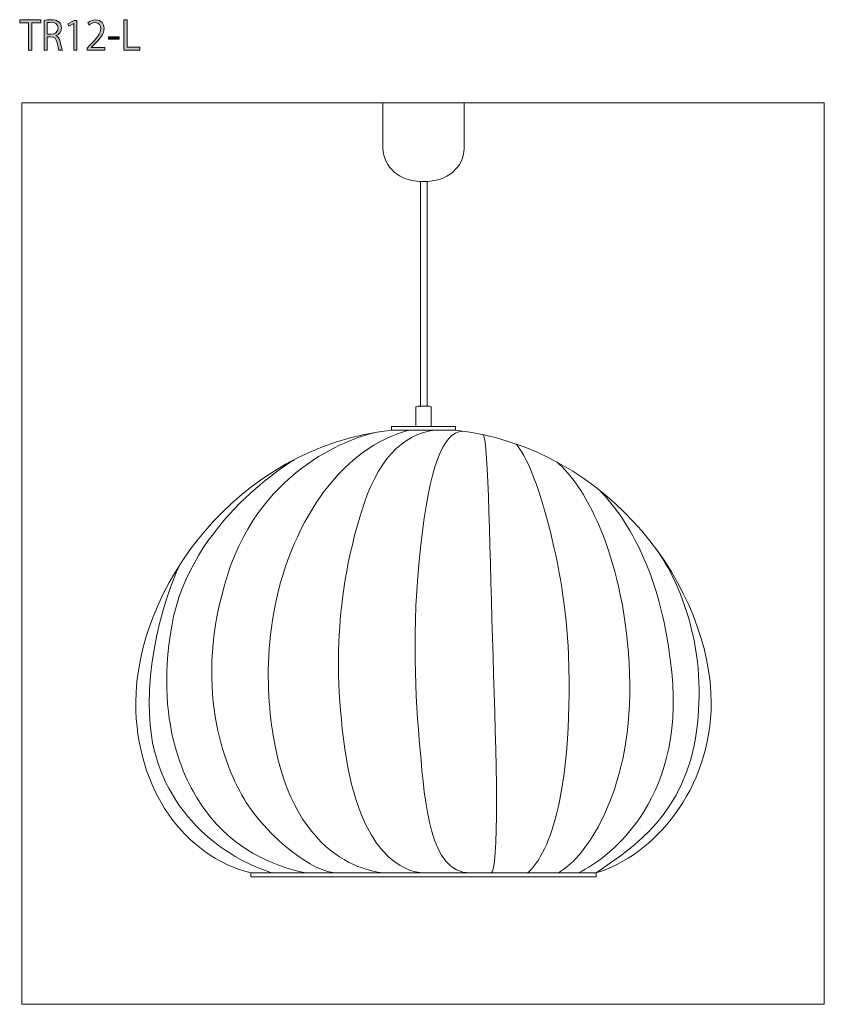
# Model space of a CAD drawing. Units: inches. Extents: x 62 to 148, y -201 to -96.
import ezdxf

# ---------------------------------------------------------------- set-up
doc = ezdxf.new("R2010")
doc.units = ezdxf.units.IN
doc.header["$MEASUREMENT"] = 0
doc.layers.add('レイヤー 1', color=7, linetype='Continuous')

# ---------------------------------------------------------------- blocks, each defined once
blk = doc.blocks.new('block 2')
at = {"layer": 'レイヤー 1'}
h = blk.add_hatch(color=7, dxfattribs=at)
h.dxf.hatch_style = 2
h.paths.add_polyline_path([(64.28, -96.11), (63.32, -96.11), (63.32, -99.03), (62.97, -99.03), (62.97, -96.11), (62.03, -96.11), (62.03, -95.81), (64.28, -95.81)])
h = blk.add_hatch(color=7, dxfattribs=at)
h.dxf.hatch_style = 2
edge = h.paths.add_edge_path()
edge.add_spline(control_points=[(65.89, -97.49), (66.14, -97.57), (66.28, -97.81), (66.36, -98.16), (66.46, -98.63), (66.53, -98.91), (66.6, -99.03), (66.6, -99.03), (66.23, -99.03), (66.23, -99.03), (66.18, -98.94), (66.11, -98.66), (66.03, -98.25), (65.93, -97.81), (65.75, -97.61), (65.37, -97.61), (65.37, -97.61), (64.98, -97.61), (64.98, -97.61), (64.98, -97.61), (64.98, -99.03), (64.98, -99.03), (64.98, -99.03), (64.63, -99.03), (64.63, -99.03), (64.63, -99.03), (64.63, -95.86), (64.63, -95.86), (64.83, -95.81), (65.11, -95.79), (65.36, -95.79), (65.78, -95.79), (66.05, -95.87), (66.25, -96.05), (66.4, -96.19), (66.49, -96.41), (66.49, -96.65), (66.49, -97.08), (66.23, -97.35), (65.89, -97.48), (65.89, -97.48), (65.89, -97.49), (65.89, -97.49)], knot_values=[0, 0, 0, 0, 1, 1, 1, 2, 2, 2, 3, 3, 3, 4, 4, 4, 5, 5, 5, 6, 6, 6, 7, 7, 7, 8, 8, 8, 9, 9, 9, 10, 10, 10, 11, 11, 11, 12, 12, 12, 13, 13, 13, 14, 14, 14, 14], degree=3, periodic=1)
edge = h.paths.add_edge_path()
edge.add_spline(control_points=[(65.39, -97.34), (65.84, -97.34), (66.13, -97.08), (66.13, -96.69), (66.13, -96.22), (65.77, -96.07), (65.38, -96.07), (65.19, -96.07), (65.05, -96.08), (64.98, -96.1), (64.98, -96.1), (64.98, -97.34), (64.98, -97.34), (64.98, -97.34), (65.39, -97.34), (65.39, -97.34)], knot_values=[0, 0, 0, 0, 1, 1, 1, 2, 2, 2, 3, 3, 3, 4, 4, 4, 5, 5, 5, 5], degree=3, periodic=1)
h = blk.add_hatch(color=7, dxfattribs=at)
h.dxf.hatch_style = 2
edge = h.paths.add_edge_path()
edge.add_spline(control_points=[(71.12, -99.03), (71.12, -99.03), (69.25, -99.03), (69.25, -99.03), (69.25, -99.03), (69.25, -98.82), (69.25, -98.82), (69.25, -98.82), (69.56, -98.49), (69.56, -98.49), (70.31, -97.73), (70.69, -97.27), (70.69, -96.75), (70.69, -96.41), (70.54, -96.1), (70.09, -96.1), (69.83, -96.1), (69.6, -96.24), (69.45, -96.36), (69.45, -96.36), (69.33, -96.12), (69.33, -96.12), (69.53, -95.94), (69.81, -95.81), (70.15, -95.81), (70.79, -95.81), (71.05, -96.27), (71.05, -96.71), (71.05, -97.31), (70.63, -97.81), (69.97, -98.47), (69.97, -98.47), (69.72, -98.74), (69.72, -98.74), (69.72, -98.74), (69.72, -98.75), (69.72, -98.75), (69.72, -98.75), (71.12, -98.75), (71.12, -98.75), (71.12, -98.75), (71.12, -99.03), (71.12, -99.03)], knot_values=[0, 0, 0, 0, 1, 1, 1, 2, 2, 2, 3, 3, 3, 4, 4, 4, 5, 5, 5, 6, 6, 6, 7, 7, 7, 8, 8, 8, 9, 9, 9, 10, 10, 10, 11, 11, 11, 12, 12, 12, 13, 13, 13, 14, 14, 14, 14], degree=3, periodic=1)
h = blk.add_hatch(color=7, dxfattribs=at)
h.dxf.hatch_style = 2
h.paths.add_polyline_path([(74.86, -99.03), (73.18, -99.03), (73.18, -95.81), (73.53, -95.81), (73.53, -98.73), (74.86, -98.73)])
h = blk.add_hatch(color=7, dxfattribs=at)
h.dxf.hatch_style = 2
h.paths.add_polyline_path([(67.81, -99.03), (67.81, -96.19), (67.8, -96.19), (67.28, -96.49), (67.19, -96.23), (67.85, -95.86), (68.15, -95.86), (68.15, -99.03)])
h = blk.add_hatch(color=7, dxfattribs=at)
h.dxf.hatch_style = 2
h.paths.add_polyline_path([(71.52, -97.61), (72.67, -97.61), (72.67, -97.88), (71.52, -97.88)])
at = {"layer": 'レイヤー 1', "lineweight": 0}
for points in [[(64.28, -96.11), (63.32, -96.11), (63.32, -99.03), (62.97, -99.03), (62.97, -96.11), (62.03, -96.11), (62.03, -95.81), (64.28, -95.81), (64.28, -96.11)], [(74.86, -99.03), (73.18, -99.03), (73.18, -95.81), (73.53, -95.81), (73.53, -98.73), (74.86, -98.73), (74.86, -99.03)], [(67.81, -99.03), (67.81, -96.19), (67.8, -96.19), (67.28, -96.49), (67.19, -96.23), (67.85, -95.86), (68.15, -95.86), (68.15, -99.03), (67.81, -99.03)], [(71.52, -97.61), (72.67, -97.61), (72.67, -97.88), (71.52, -97.88), (71.52, -97.61)]]:
    blk.add_lwpolyline(points, dxfattribs=at)
for points, knots in [([(65.89, -97.49), (66.14, -97.57), (66.28, -97.81), (66.36, -98.16), (66.46, -98.63), (66.53, -98.91), (66.6, -99.03), (66.6, -99.03), (66.23, -99.03), (66.23, -99.03), (66.18, -98.94), (66.11, -98.66), (66.03, -98.25), (65.93, -97.81), (65.75, -97.61), (65.37, -97.61), (65.37, -97.61), (64.98, -97.61), (64.98, -97.61), (64.98, -97.61), (64.98, -99.03), (64.98, -99.03), (64.98, -99.03), (64.63, -99.03), (64.63, -99.03), (64.63, -99.03), (64.63, -95.86), (64.63, -95.86), (64.83, -95.81), (65.11, -95.79), (65.36, -95.79), (65.78, -95.79), (66.05, -95.87), (66.25, -96.05), (66.4, -96.19), (66.49, -96.41), (66.49, -96.65), (66.49, -97.08), (66.23, -97.35), (65.89, -97.48), (65.89, -97.48), (65.89, -97.49), (65.89, -97.49)], [0, 0, 0, 0, 1, 1, 1, 2, 2, 2, 3, 3, 3, 4, 4, 4, 5, 5, 5, 6, 6, 6, 7, 7, 7, 8, 8, 8, 9, 9, 9, 10, 10, 10, 11, 11, 11, 12, 12, 12, 13, 13, 13, 14, 14, 14, 14]), ([(71.12, -99.03), (71.12, -99.03), (69.25, -99.03), (69.25, -99.03), (69.25, -99.03), (69.25, -98.82), (69.25, -98.82), (69.25, -98.82), (69.56, -98.49), (69.56, -98.49), (70.31, -97.73), (70.69, -97.27), (70.69, -96.75), (70.69, -96.41), (70.54, -96.1), (70.09, -96.1), (69.83, -96.1), (69.6, -96.24), (69.45, -96.36), (69.45, -96.36), (69.33, -96.12), (69.33, -96.12), (69.53, -95.94), (69.81, -95.81), (70.15, -95.81), (70.79, -95.81), (71.05, -96.27), (71.05, -96.71), (71.05, -97.31), (70.63, -97.81), (69.97, -98.47), (69.97, -98.47), (69.72, -98.74), (69.72, -98.74), (69.72, -98.74), (69.72, -98.75), (69.72, -98.75), (69.72, -98.75), (71.12, -98.75), (71.12, -98.75), (71.12, -98.75), (71.12, -99.03), (71.12, -99.03)], [0, 0, 0, 0, 1, 1, 1, 2, 2, 2, 3, 3, 3, 4, 4, 4, 5, 5, 5, 6, 6, 6, 7, 7, 7, 8, 8, 8, 9, 9, 9, 10, 10, 10, 11, 11, 11, 12, 12, 12, 13, 13, 13, 14, 14, 14, 14]), ([(65.39, -97.34), (65.84, -97.34), (66.13, -97.08), (66.13, -96.69), (66.13, -96.22), (65.77, -96.07), (65.38, -96.07), (65.19, -96.07), (65.05, -96.08), (64.98, -96.1), (64.98, -96.1), (64.98, -97.34), (64.98, -97.34), (64.98, -97.34), (65.39, -97.34), (65.39, -97.34)], [0, 0, 0, 0, 1, 1, 1, 2, 2, 2, 3, 3, 3, 4, 4, 4, 5, 5, 5, 5])]:
    blk.add_open_spline(points, degree=3, knots=knots, dxfattribs=at)
blk = doc.blocks.new('block 6')
at = {"layer": 'レイヤー 1', "color": 7, "lineweight": 9}
blk.add_lwpolyline([(105.59, -137.12), (105.59, -113.11), (104.9, -113.11), (104.9, -137.12), (105.59, -137.12)], dxfattribs=at)
blk = doc.blocks.new('block 5')
at = {"layer": 'レイヤー 1'}
blk.add_blockref('block 6', (0, 0), dxfattribs=at)
blk = doc.blocks.new('block 4')
at = {"layer": 'レイヤー 1', "color": 7, "lineweight": 9}
blk.add_open_spline([(109.57, -104.69), (109.57, -104.69), (109.57, -109.53), (109.57, -109.53), (109.51, -111.56), (107.82, -113.11), (105.21, -113.11), (102.6, -113.11), (100.94, -111.56), (100.87, -109.53), (100.87, -109.53), (100.87, -104.69), (100.87, -104.69), (100.87, -104.69), (109.57, -104.69), (109.57, -104.69)], degree=3, knots=[0, 0, 0, 0, 1, 1, 1, 2, 2, 2, 3, 3, 3, 4, 4, 4, 5, 5, 5, 5], dxfattribs=at)
at = {"layer": 'レイヤー 1'}
blk.add_blockref('block 5', (0, 0), dxfattribs=at)
blk = doc.blocks.new('block 3')
at = {"layer": 'レイヤー 1'}
blk.add_blockref('block 4', (0, 0), dxfattribs=at)
blk = doc.blocks.new('block 7')
at = {"layer": 'レイヤー 1', "color": 7, "lineweight": 9}
blk.add_lwpolyline([(123.67, -187.46), (86.75, -187.46), (86.75, -187.05), (123.67, -187.05), (123.67, -187.46)], dxfattribs=at)
for points, knots in [([(101.79, -139.7), (85.07, -141.54), (74.44, -156.86), (74.44, -168.84), (74.44, -178.1), (79.64, -185.27), (86.75, -187.05), (86.75, -187.05), (123.67, -187.05), (123.67, -187.05), (129.86, -185.19), (135.98, -178.1), (135.98, -168.84), (135.98, -156.86), (125.33, -141.56), (108.63, -139.7)], [0, 0, 0, 0, 1, 1, 1, 2, 2, 2, 3, 3, 3, 4, 4, 4, 5, 5, 5, 5]), ([(99.97, -139.96), (98.07, -140.41), (88, -143.37), (84.25, -155.19), (80.5, -167.01), (83.82, -175.64), (86.26, -179.5), (88.7, -183.36), (93.43, -187.06), (96.03, -187.06)], [0, 0, 0, 0, 1, 1, 1, 2, 2, 2, 3, 3, 3, 3]), ([(103.77, -139.69), (101.98, -140.09), (96.94, -141.81), (92.97, -148.71), (88.07, -157.24), (88.17, -166.57), (89.14, -172.36), (91.42, -186.45), (100.41, -187.05), (101.26, -187.05)], [0, 0, 0, 0, 1, 1, 1, 2, 2, 2, 3, 3, 3, 3]), ([(106.38, -139.7), (102.89, -140.13), (100.23, -142.98), (98.57, -148.41), (96.68, -154.61), (95.22, -162.47), (96.79, -173.76), (98.37, -185.05), (103.12, -187.04), (105.28, -187.04)], [0, 0, 0, 0, 1, 1, 1, 2, 2, 2, 3, 3, 3, 3]), ([(109.37, -139.8), (107.29, -139.86), (105.83, -143.75), (104.92, -151.99), (103.91, -161.15), (104.34, -168.21), (104.85, -173.91), (105.37, -179.6), (105.86, -187.05), (110.2, -187.05)], [0, 0, 0, 0, 1, 1, 1, 2, 2, 2, 3, 3, 3, 3]), ([(111.61, -140.19), (112.16, -140.8), (112.31, -153.57), (112.65, -163.87), (112.99, -174.17), (113.38, -187.08), (112.38, -187.08)], [0, 0, 0, 0, 1, 1, 1, 2, 2, 2, 2]), ([(115.13, -141.19), (117.22, -143.43), (120.38, -154.33), (120.72, -163.68), (121.23, -179.5), (118.37, -185.26), (116.32, -187.08)], [0, 0, 0, 0, 1, 1, 1, 2, 2, 2, 2]), ([(91.42, -142.85), (91.42, -142.85), (80.23, -149.35), (78.28, -160.64), (76.32, -171.93), (80.3, -178.16), (81.86, -180.35), (84.92, -184.49), (88.95, -186.28), (92.62, -187.04)], [0, 0, 0, 0, 1, 1, 1, 2, 2, 2, 3, 3, 3, 3]), ([(119.46, -143.09), (122.64, -145.72), (126.82, -153.64), (127.25, -165.75), (127.69, -177.86), (122.82, -185.27), (119.61, -187.06)], [0, 0, 0, 0, 1, 1, 1, 2, 2, 2, 2]), ([(124.01, -146.09), (127.36, -149.53), (130.51, -155.28), (131.6, -164.21), (133.66, -178.87), (125.35, -185.27), (121.8, -187.04)], [0, 0, 0, 0, 1, 1, 1, 2, 2, 2, 2]), ([(130.14, -152.45), (133.59, -157.37), (135.77, -165.22), (134.15, -173.42), (132.53, -181.63), (126.51, -185), (123.67, -187.05)], [0, 0, 0, 0, 1, 1, 1, 2, 2, 2, 2]), ([(79.07, -154.26), (79.07, -154.26), (75.4, -161.89), (75.94, -170.72), (76.49, -179.55), (82.97, -185.17), (89.07, -187.06)], [0, 0, 0, 0, 1, 1, 1, 2, 2, 2, 2])]:
    blk.add_open_spline(points, degree=3, knots=knots, dxfattribs=at)

msp = doc.modelspace()

# ---------------------------------------------------------------- linework, layer by layer
at = {"layer": 'レイヤー 1', "color": 7, "lineweight": 9}
for points in [[(148.08, -201.1), (62.26, -201.1), (62.26, -104.69), (148.08, -104.69), (148.08, -201.1)], [(108.63, -139.7), (101.79, -139.7), (101.79, -139.29), (108.63, -139.29), (108.63, -139.7)]]:
    msp.add_lwpolyline(points, dxfattribs=at)
msp.add_open_spline([(106.04, -139.29), (106.04, -139.29), (106.04, -137.44), (106.04, -137.33), (106.04, -137.21), (105.96, -137.13), (105.84, -137.13), (105.8, -137.13), (104.62, -137.13), (104.59, -137.13), (104.47, -137.13), (104.39, -137.21), (104.39, -137.33), (104.39, -137.44), (104.39, -139.29), (104.39, -139.29), (104.39, -139.29), (106.04, -139.29), (106.04, -139.29)], degree=3, knots=[0, 0, 0, 0, 1, 1, 1, 2, 2, 2, 3, 3, 3, 4, 4, 4, 5, 5, 5, 6, 6, 6, 6], dxfattribs=at)

# ---------------------------------------------------------------- block references
at = {"layer": 'レイヤー 1'}
for name in ['block 2', 'block 3', 'block 7']:
    msp.add_blockref(name, (0, 0), dxfattribs=at)

doc.saveas('drawing.dxf')
